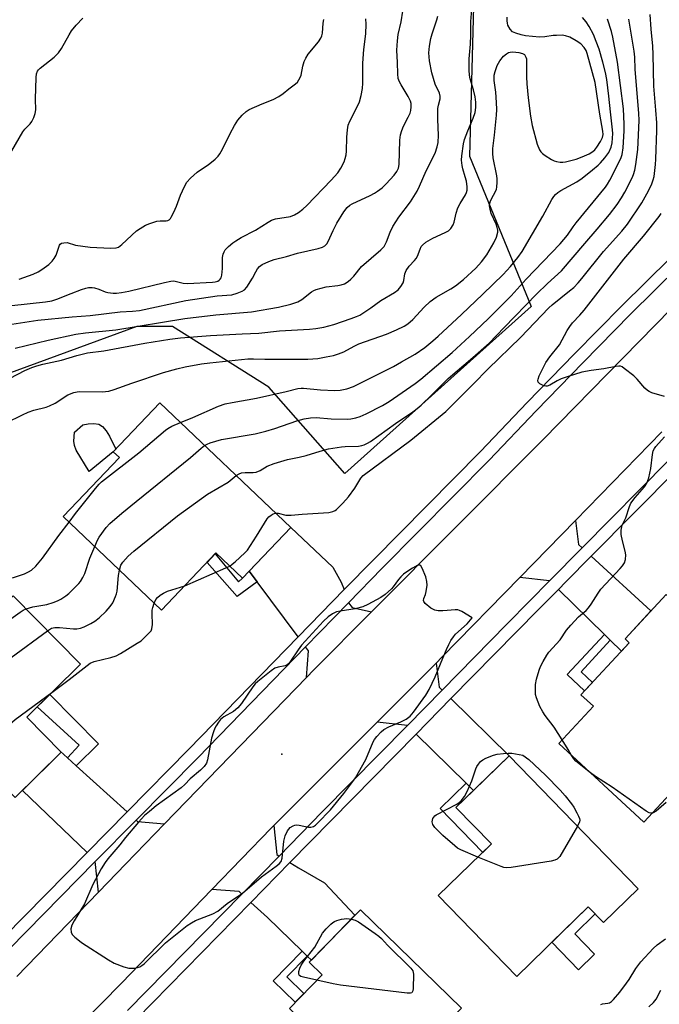
# Model space of a CAD drawing. Units: inches. Extents: x 1237770 to 1243770, y 565453 to 569453.
# Drawn here: x 1238568 to 1238768, y 565665 to 565973 of the extents above; entities that cross this region are included whole.
import ezdxf

# ---------------------------------------------------------------- set-up
doc = ezdxf.new("R2010")
doc.units = ezdxf.units.IN
doc.header["$MEASUREMENT"] = 0
for name, color, linetype in [('BLDG-Footprint', 5, 'Continuous'), ('CULTRL-Pad', 6, 'Continuous'), ('ELEV-Spot Elevation', 7, 'Continuous'), ('NTRL-Trees', 3, 'Continuous'), ('TRANS-Driveway', 251, 'Continuous'), ('TRANS-Non Street Sidewalk', 7, 'Continuous'), ('TRANS-Road', 130, 'Continuous'), ('TRANS-Street Sidewalk', 7, 'Continuous'), ('Undefined', 1, 'Continuous')]:
    doc.layers.add(name, color=color, linetype=linetype)

msp = doc.modelspace()

# ---------------------------------------------------------------- linework, layer by layer
at = {"layer": 'BLDG-Footprint'}
for points, elevation in [([(1238652.75, 565814.28), (1238637.64, 565798.4), (1238629.29, 565806.34), (1238612.25, 565788.42), (1238581.45, 565817.72), (1238599.03, 565836.21), (1238597.13, 565838.02), (1238611.69, 565853.33)], 493.2), ([(1238565.77, 565792.87), (1238586.88, 565771.52), (1238570.02, 565754.85), (1238580.79, 565743.95), (1238566.44, 565729.77), (1238538.67, 565757.87), (1238536.76, 565755.99), (1238533.24, 565759.55), (1238534.88, 565761.17), (1238528.86, 565767.26), (1238539.14, 565777.42), (1238541.88, 565774.64), (1238548.81, 565781.49), (1238551.5, 565778.77)], 495.32), ([(1238804.21, 565761.82), (1238788.66, 565745.03), (1238786.52, 565747.01), (1238763.34, 565722), (1238736.72, 565746.66), (1238747.52, 565758.31), (1238743.63, 565761.91), (1238758.75, 565778.23), (1238757.43, 565779.45), (1238770.26, 565793.29)], 499.36), ([(1238761.58, 565701.17), (1238750.68, 565690.57), (1238745.92, 565695.46), (1238723.54, 565673.71), (1238698.92, 565699.03), (1238715.56, 565715.2), (1238704.47, 565726.6), (1238721.12, 565742.78)], 498.36), ([(1238697.01, 565651.29), (1238670.49, 565624.06), (1238646.71, 565647.22), (1238657.64, 565658.45), (1238652.29, 565663.67), (1238662.55, 565674.22), (1238658.52, 565678.14), (1238674.52, 565694.57), (1238706.2, 565663.73), (1238695.51, 565652.75)], 498.45)]:
    msp.add_lwpolyline(points, close=True, dxfattribs=dict(at, elevation=elevation))
at = {"layer": 'CULTRL-Pad'}
msp.add_lwpolyline([(1238597.13, 565838.02), (1238589.58, 565831.87), (1238585.5, 565838.54), (1238584.96, 565839.96), (1238584.74, 565841.38), (1238584.98, 565844.15), (1238587.62, 565846.45), (1238589.21, 565846.82), (1238591.08, 565846.92), (1238592.56, 565846.7), (1238593.76, 565845.92), (1238594.88, 565844.61), (1238595.93, 565842.91), (1238597.92, 565838.85)], close=True, dxfattribs=at)
at = {"layer": 'ELEV-Spot Elevation'}
msp.add_point((1238649.92, 565743.29, 495.85), dxfattribs=at)
at = {"layer": 'NTRL-Trees'}
msp.add_lwpolyline([(1238564.09, 566641.93), (1238593.92, 566630.46), (1238645.68, 566563.83), (1238674.81, 566496.53), (1238689.02, 566463.7), (1238738.18, 566333.92), (1238757.84, 566302.46), (1238805.04, 566281.81), (1238887.72, 566203.48), (1238922.21, 566146.78), (1238947.63, 566077.44), (1238923.02, 566031.09), (1238858.68, 566018.67), (1238812.84, 566029.6), (1238759.45, 566023.08), (1238732.11, 566004.86), (1238709.97, 565977.51), (1238708.67, 565930.64), (1238727.98, 565883.56), (1238669.67, 565831.25), (1238645.85, 565858.25), (1238615.67, 565877.31), (1238604.55, 565877.31), (1238551.12, 565857.72)], dxfattribs=at)
at = {"layer": 'TRANS-Driveway'}
for points in [[(1238744.01, 565807.91), (1238733.81, 565797.59), (1238724.44, 565798.63), (1238741.86, 565816.49), (1238742.83, 565808.99)], [(1238669.5, 565794.86), (1238655.06, 565780.02), (1238642.17, 565797.3), (1238639.72, 565800.58), (1238652.75, 565814.28), (1238665.9, 565801.93), (1238668.53, 565797.18)], [(1238752.82, 565778.99), (1238750.96, 565780.83), (1238736.6, 565794.94), (1238738.87, 565797.24), (1238746.85, 565805.31), (1238765.52, 565788.18), (1238757.43, 565779.45), (1238758.75, 565778.23), (1238756.3, 565775.58)], [(1238678.04, 565787.85), (1238659.99, 565769.68), (1238657.69, 565767.3), (1238658.31, 565775.65), (1238657.38, 565776.9), (1238670.84, 565790.74), (1238671.96, 565789.21)], [(1238700.15, 565763.4), (1238689.24, 565752.3), (1238679.77, 565753.36), (1238698.24, 565771.83), (1238699.21, 565764.33)], [(1238709.97, 565731.94), (1238707.66, 565734.2), (1238691.98, 565749.61), (1238702.9, 565760.7), (1238721.12, 565742.78)], [(1238582.8, 565742.15), (1238585.53, 565739.67), (1238601.44, 565725.2), (1238588.95, 565712.55), (1238568.67, 565731.98), (1238580.79, 565743.95), (1238580.54, 565744.21)], [(1238613.22, 565721.44), (1238601.1, 565708.94), (1238592.5, 565700.06), (1238591.49, 565709.65), (1238604.28, 565722.62), (1238604.69, 565722.25)], [(1238649.06, 565711.4), (1238637.38, 565699.48), (1238636.52, 565700.27), (1238627.96, 565700.87), (1238646.54, 565720.11), (1238647.41, 565720.99), (1238648.31, 565711.86)], [(1238657.85, 565680.09), (1238656.28, 565681.61), (1238645.41, 565692.1), (1238640.21, 565696.87), (1238652.44, 565709.35), (1238655.11, 565707.73), (1238663.29, 565703.06), (1238672.83, 565692.83), (1238659.18, 565678.81)]]:
    msp.add_lwpolyline(points, close=True, dxfattribs=at)
at = {"layer": 'TRANS-Non Street Sidewalk'}
for points in [[(1238639.72, 565800.58), (1238642.17, 565797.3), (1238635.89, 565792.7), (1238626.49, 565803.39), (1238628.99, 565806.03), (1238636.39, 565797.3), (1238637.64, 565798.4)], [(1238752.82, 565778.99), (1238743.64, 565769.08), (1238747.21, 565765.77), (1238744.78, 565763.15), (1238739.29, 565768.24), (1238750.96, 565780.83)], [(1238585.53, 565739.67), (1238582.8, 565742.15), (1238586.44, 565746.15), (1238573.3, 565758.1), (1238577.21, 565761.96), (1238592.47, 565746.53)], [(1238709.97, 565731.94), (1238704.47, 565726.6), (1238715.56, 565715.2), (1238712.84, 565712.56), (1238699.51, 565726.28), (1238707.66, 565734.2)], [(1238747.91, 565680.65), (1238742.89, 565675.77), (1238734.52, 565684.38), (1238745.92, 565695.46), (1238748.04, 565693.28), (1238741.66, 565687.08)], [(1238657.85, 565680.09), (1238651.47, 565673.54), (1238656.82, 565668.33), (1238654.14, 565665.58), (1238647.23, 565672.31), (1238656.28, 565681.61)]]:
    msp.add_lwpolyline(points, close=True, dxfattribs=at)
at = {"layer": 'TRANS-Road'}
for points in [[(1238566.95, 565673.66), (1238592.5, 565700.06), (1238601.1, 565708.94), (1238613.22, 565721.44), (1238657.69, 565767.3), (1238659.99, 565769.68), (1238678.04, 565787.85), (1238731.74, 565841.9), (1238786.93, 565898.14)], [(1238768.96, 565844.25), (1238741.86, 565816.49), (1238724.44, 565798.63), (1238700.19, 565773.79), (1238698.24, 565771.83), (1238679.77, 565753.36), (1238647.41, 565720.99), (1238646.54, 565720.11), (1238627.96, 565700.87), (1238599.67, 565671.57), (1238561.75, 565633.04)]]:
    msp.add_lwpolyline(points, dxfattribs=at)
at = {"layer": 'TRANS-Street Sidewalk'}
for points in [[(1238556.3, 565679.46), (1238588.95, 565712.55), (1238601.44, 565725.2), (1238620.82, 565744.83), (1238655.06, 565780.02), (1238669.5, 565794.86), (1238678.6, 565804.21), (1238712.15, 565838.12), (1238726.77, 565853.48), (1238741.55, 565868.7), (1238756.46, 565883.78), (1238771.52, 565898.72)], [(1238774.31, 565896.09), (1238759.18, 565881.08), (1238744.29, 565866.02), (1238729.54, 565850.83), (1238714.9, 565835.45), (1238681.34, 565801.53), (1238670.84, 565790.74), (1238657.38, 565776.9), (1238623.56, 565742.15), (1238604.28, 565722.62), (1238591.49, 565709.65), (1238559.09, 565676.82)]]:
    msp.add_lwpolyline(points, dxfattribs=at)
for points in [[(1238601.63, 565663.01, 0), (1238637.38, 565699.48, 0), (1238649.06, 565711.4, 0), (1238662.61, 565725.22, 0), (1238689.24, 565752.3, 0), (1238700.15, 565763.4, 0), (1238720.42, 565784.01, 0), (1238727.63, 565791.34, 0), (1238733.81, 565797.59, 0), (1238744.01, 565807.91, 0), (1238771.07, 565835.27, 0)], [(1238773.83, 565832.59, 0), (1238746.85, 565805.31, 0), (1238738.87, 565797.24, 0), (1238736.6, 565794.94, 0), (1238730.37, 565788.64, 0), (1238702.9, 565760.7, 0), (1238691.98, 565749.61, 0), (1238665.36, 565722.53, 0), (1238652.44, 565709.35, 0), (1238640.21, 565696.87, 0), (1238604.39, 565660.34, 0)]]:
    msp.add_polyline3d(points, dxfattribs=at)
at = {"layer": 'Undefined'}
for points, elevation in [([(1238561.13, 565877.36), (1238573.52, 565879.25), (1238584.26, 565880.31), (1238589.84, 565880.72), (1238599.26, 565881.9), (1238603.11, 565882.07), (1238605.33, 565882.28), (1238619.89, 565885.4), (1238629.71, 565886.85), (1238634.27, 565887.2), (1238635.92, 565887.68), (1238637.51, 565888.32), (1238638.22, 565888.76), (1238639, 565889.61), (1238640.78, 565892.36), (1238641.76, 565894.42), (1238642.32, 565895.36), (1238642.97, 565896.1), (1238643.8, 565896.68), (1238645.88, 565897.65), (1238647.49, 565898.26), (1238651.39, 565899.23), (1238654.81, 565900.21), (1238661.31, 565901.65), (1238662.68, 565902.11), (1238663.39, 565902.54), (1238663.97, 565903.17), (1238664.42, 565903.88), (1238665.96, 565907.3), (1238667.17, 565909.68), (1238669.32, 565913.15), (1238670.35, 565914.52), (1238671.18, 565915.23), (1238671.93, 565915.69), (1238677.64, 565918.28), (1238678.94, 565918.98), (1238679.93, 565919.62), (1238681.31, 565920.75), (1238682.58, 565921.96), (1238685.14, 565924.67), (1238685.99, 565925.81), (1238686.45, 565926.87), (1238686.66, 565928.03), (1238686.9, 565935.67), (1238687.09, 565937.27), (1238687.5, 565938.66), (1238688.02, 565940.02), (1238689.51, 565942.83), (1238690.08, 565944.12), (1238690.31, 565944.92), (1238690.44, 565946.02), (1238690.4, 565947.11), (1238690.2, 565947.88), (1238689.45, 565949.35), (1238687.26, 565952.92), (1238686.74, 565953.9), (1238686.39, 565954.97), (1238686.23, 565956.37), (1238686.2, 565959.98), (1238685.99, 565963.87), (1238686.15, 565966.79), (1238686.37, 565968.76), (1238687.3, 565972.66), (1238687.79, 565976.03)], 482), ([(1238564.78, 565861.08), (1238569.42, 565863.46), (1238571.6, 565864.41), (1238573.18, 565864.97), (1238575.11, 565865.46), (1238580.92, 565866.67), (1238585.73, 565868.16), (1238589.05, 565868.97), (1238594.17, 565869.66), (1238607.05, 565872.01), (1238614.86, 565873.27), (1238618.21, 565873.73), (1238627.57, 565874.44), (1238637.47, 565874.97), (1238642.67, 565875.16), (1238649.15, 565875.9), (1238658.55, 565876.42), (1238660.55, 565876.62), (1238663.11, 565877.09), (1238666.21, 565877.86), (1238671.68, 565879.73), (1238673.29, 565880.36), (1238674.33, 565880.86), (1238677.83, 565883.13), (1238680.93, 565885.46), (1238685.21, 565887.89), (1238686.37, 565888.71), (1238687.22, 565889.75), (1238687.88, 565890.94), (1238688.12, 565891.69), (1238688.5, 565893.79), (1238688.88, 565894.82), (1238689.85, 565896.21), (1238691.5, 565897.9), (1238692.05, 565898.57), (1238692.41, 565899.3), (1238693.21, 565901.53), (1238693.62, 565902.3), (1238693.96, 565902.76), (1238695.05, 565903.63), (1238697.26, 565904.94), (1238701.09, 565906.67), (1238702.12, 565907.24), (1238702.91, 565907.98), (1238703.63, 565909.1), (1238703.89, 565909.92), (1238704.53, 565912.79), (1238705.09, 565914.45), (1238705.77, 565915.75), (1238707.47, 565918.5), (1238707.82, 565919.24), (1238708, 565919.94), (1238708.02, 565921.03), (1238707.74, 565922.77), (1238707.4, 565924.14), (1238706.59, 565926.68), (1238706.37, 565927.73), (1238706.25, 565929.35), (1238706.33, 565930.76), (1238706.79, 565934.44), (1238707.09, 565935.82), (1238708.17, 565938.57), (1238709.89, 565942.48), (1238710.46, 565944.34), (1238710.7, 565945.87), (1238710.7, 565947.53), (1238710.51, 565949.19), (1238710.01, 565951.35), (1238708.88, 565954.89), (1238708.69, 565956.03), (1238708.62, 565957.51), (1238708.61, 565961.06), (1238709, 565965.68), (1238709.16, 565968.49), (1238709.15, 565972.82), (1238709.57, 565977.77)], 486), ([(1238558.39, 565844.61), (1238568.71, 565849.63), (1238570.51, 565850.44), (1238572.29, 565851.11), (1238576.06, 565852), (1238577.13, 565852.38), (1238578.92, 565853.3), (1238582.92, 565855.85), (1238584.74, 565856.58), (1238585.82, 565856.84), (1238586.69, 565856.91), (1238593.7, 565856.8), (1238594.71, 565856.87), (1238595.77, 565857.06), (1238597.39, 565857.54), (1238602.95, 565859.53), (1238612.9, 565862.88), (1238617.07, 565864.04), (1238619.65, 565864.61), (1238624.76, 565865.55), (1238627.35, 565865.93), (1238639.27, 565867.1), (1238641, 565867.16), (1238644.64, 565867.07), (1238658.02, 565867.03), (1238661.2, 565867.29), (1238663.85, 565867.74), (1238666.08, 565868.21), (1238667.71, 565868.66), (1238669.3, 565869.3), (1238672.58, 565871.12), (1238674.08, 565871.85), (1238682.71, 565874.82), (1238685.89, 565876.21), (1238688.23, 565877.34), (1238689.4, 565878.14), (1238690.93, 565879.41), (1238694.51, 565883.37), (1238696.41, 565885.13), (1238698.25, 565886.43), (1238702.81, 565889.05), (1238704.29, 565890.03), (1238706.8, 565892.03), (1238710.65, 565895.58), (1238712.47, 565897.55), (1238714.11, 565899.74), (1238716.29, 565903.48), (1238717.14, 565905.29), (1238717.54, 565906.84), (1238717.55, 565907.4), (1238717.42, 565908.24), (1238717.06, 565909.3), (1238715.51, 565912.63), (1238715.15, 565913.98), (1238715, 565915.08), (1238715.06, 565915.88), (1238715.31, 565916.64), (1238717.12, 565920.17), (1238717.3, 565920.99), (1238717.41, 565922.42), (1238717.39, 565923.56), (1238717.28, 565924.42), (1238716.15, 565930.07), (1238715.98, 565931.45), (1238716.03, 565933.06), (1238716.58, 565937.17), (1238717.13, 565943.42), (1238717.22, 565945.21), (1238717.17, 565947.39), (1238716.94, 565950.68), (1238716.79, 565952.17), (1238716.43, 565954.28), (1238716.4, 565955.27), (1238716.48, 565956.04), (1238716.72, 565957.16), (1238717.36, 565959.05), (1238718.16, 565960.53), (1238719.39, 565961.89), (1238720.33, 565962.7), (1238720.97, 565963.09), (1238721.47, 565963.23), (1238722.33, 565963.26), (1238724.12, 565963.06), (1238725.26, 565962.8), (1238725.9, 565962.41), (1238726.39, 565961.63), (1238726.52, 565961.14), (1238726.6, 565960.3), (1238726.55, 565955.48), (1238726.66, 565953.24), (1238727.05, 565948.87), (1238727.8, 565943.16), (1238728.37, 565940.22), (1238729.87, 565934.42), (1238730.61, 565932.62), (1238731.01, 565932.02), (1238731.55, 565931.48), (1238732.46, 565930.81), (1238734.42, 565929.59), (1238735.18, 565929.2), (1238735.98, 565928.93), (1238737.11, 565928.74), (1238737.97, 565928.71), (1238738.8, 565928.82), (1238740.44, 565929.21), (1238742.07, 565929.69), (1238743.98, 565930.43), (1238746.14, 565931.36), (1238747.33, 565932.06), (1238747.94, 565932.58), (1238748.64, 565933.44), (1238749.7, 565935.18), (1238750.33, 565936.46), (1238750.54, 565937.42), (1238750.49, 565938.42), (1238749.51, 565943.74), (1238748.04, 565953.71), (1238745.61, 565962.79), (1238745.22, 565963.76), (1238744.66, 565964.63), (1238743.54, 565965.76), (1238742.12, 565966.75), (1238740.12, 565967.92), (1238738.82, 565968.35), (1238737.71, 565968.47), (1238736.01, 565968.46), (1238734.91, 565968.37), (1238732.26, 565967.95), (1238730.68, 565967.93), (1238726.29, 565968.28), (1238724.88, 565968.61), (1238723.21, 565969.11), (1238722.21, 565969.61), (1238721.44, 565970.44), (1238720.72, 565971.7), (1238720.56, 565972.24), (1238720.46, 565973.05), (1238720.47, 565974.16)], 488), ([(1238565.3, 565883.84), (1238575.91, 565884.97), (1238577.84, 565885.3), (1238579.48, 565885.8), (1238583.89, 565887.62), (1238587.16, 565888.81), (1238588.57, 565889.28), (1238589.41, 565889.47), (1238590.47, 565889.5), (1238591.29, 565889.34), (1238592.64, 565888.92), (1238594.63, 565888.17), (1238595.41, 565887.96), (1238597.05, 565887.73), (1238598.17, 565887.71), (1238599.65, 565887.89), (1238601.99, 565888.32), (1238613.2, 565891.08), (1238615.16, 565891.46), (1238616, 565891.52), (1238616.55, 565891.47), (1238619, 565890.81), (1238620.41, 565890.7), (1238628.21, 565891.13), (1238629.06, 565891.25), (1238629.84, 565891.5), (1238630.29, 565891.76), (1238630.65, 565892.09), (1238630.9, 565892.55), (1238631.11, 565893.35), (1238631.35, 565895.38), (1238631.33, 565898.84), (1238631.52, 565899.89), (1238631.81, 565900.61), (1238632.19, 565901.28), (1238633.18, 565902.34), (1238634.53, 565903.48), (1238635.49, 565904.13), (1238637.23, 565905.12), (1238641.71, 565907.44), (1238645.68, 565909.98), (1238646.7, 565910.55), (1238647.99, 565910.98), (1238652.63, 565911.75), (1238653.92, 565912.23), (1238655.12, 565912.93), (1238656.45, 565913.98), (1238657.73, 565915.14), (1238665.38, 565923.06), (1238667.44, 565925.43), (1238668.39, 565926.82), (1238669.44, 565928.8), (1238669.8, 565929.89), (1238670.05, 565931.02), (1238670.15, 565932.16), (1238670.24, 565936.54), (1238670.45, 565938.87), (1238670.69, 565940.3), (1238671.19, 565941.59), (1238673.41, 565945.83), (1238674.21, 565947.68), (1238674.82, 565949.57), (1238675.17, 565951.81), (1238675.29, 565953.48), (1238675.25, 565957.42), (1238675.32, 565959.75), (1238675.65, 565964.04), (1238676.26, 565968.9), (1238676.37, 565971.96), (1238676.28, 565973.67)], 480), ([(1238565.36, 565932.3), (1238568.75, 565938.21), (1238569.47, 565939.12), (1238571.1, 565940.77), (1238571.6, 565941.45), (1238572.19, 565942.7), (1238572.65, 565944.01), (1238572.82, 565945.09), (1238572.76, 565948.45), (1238573, 565955.28), (1238573.12, 565956.44), (1238573.37, 565957.2), (1238573.67, 565957.63), (1238574.27, 565958.22), (1238578.57, 565961.59), (1238579.39, 565962.33), (1238579.95, 565962.96), (1238580.91, 565964.36), (1238583.26, 565968.67), (1238584.04, 565969.87), (1238585.52, 565971.62), (1238587.57, 565973.8)], 476), ([(1238566.43, 565870.51), (1238576.68, 565872.95), (1238585.38, 565874.85), (1238588.47, 565875.31), (1238597.9, 565876.18), (1238619.58, 565879.77), (1238629.26, 565880.93), (1238640.45, 565881.83), (1238648.83, 565883.32), (1238652.76, 565884.21), (1238654.98, 565885.01), (1238656.2, 565885.75), (1238659.24, 565888.16), (1238659.91, 565888.57), (1238660.71, 565888.9), (1238663.8, 565889.73), (1238667.49, 565890.06), (1238668.54, 565890.29), (1238669.55, 565890.67), (1238670.72, 565891.39), (1238671.55, 565892.06), (1238672.44, 565892.99), (1238674.9, 565896.05), (1238680.97, 565901.23), (1238681.98, 565902.28), (1238682.76, 565903.78), (1238683.81, 565906.86), (1238684.74, 565908.58), (1238686.58, 565911.53), (1238690.21, 565916.36), (1238692.35, 565919.65), (1238693.09, 565921.22), (1238695.14, 565926.06), (1238697.91, 565931.56), (1238698.6, 565933.5), (1238698.89, 565934.93), (1238699.03, 565937.19), (1238698.79, 565942.1), (1238698.82, 565945.5), (1238698.96, 565946.59), (1238699.52, 565948.57), (1238699.57, 565949.41), (1238699.31, 565950.38), (1238698, 565953.19), (1238696.95, 565956.73), (1238696.2, 565960.43), (1238695.99, 565963.01), (1238696.14, 565965.04), (1238696.62, 565967.5), (1238697.02, 565968.89), (1238698.52, 565973.36), (1238698.79, 565974.44)], 484), ([(1238567.65, 565892.07), (1238572.05, 565893.65), (1238573.57, 565894.38), (1238574.78, 565895.14), (1238576.9, 565896.71), (1238577.95, 565897.69), (1238578.63, 565898.59), (1238579.19, 565899.64), (1238580.24, 565902.7), (1238580.51, 565903.07), (1238580.91, 565903.32), (1238581.64, 565903.51), (1238582.7, 565903.55), (1238585.32, 565902.72), (1238589.85, 565902.12), (1238596.3, 565901.8), (1238598, 565901.88), (1238598.73, 565902.15), (1238599.81, 565902.91), (1238604.36, 565907.18), (1238605.54, 565907.97), (1238607.27, 565908.96), (1238608.58, 565909.53), (1238610.76, 565910.21), (1238611.85, 565910.38), (1238613.69, 565910.4), (1238614.19, 565910.5), (1238614.64, 565910.72), (1238615.01, 565911.07), (1238615.31, 565911.52), (1238616.09, 565913.05), (1238616.91, 565914.92), (1238618.19, 565918.41), (1238619.42, 565921.14), (1238620.14, 565922.44), (1238621.29, 565923.69), (1238623.43, 565925.62), (1238624.12, 565926.13), (1238626.83, 565927.86), (1238629.03, 565929.67), (1238630.03, 565930.66), (1238630.51, 565931.35), (1238631.34, 565932.83), (1238633.72, 565937.71), (1238635.12, 565940.21), (1238636.19, 565941.9), (1238637.48, 565943.41), (1238638.7, 565944.58), (1238639.68, 565945.2), (1238643.76, 565947.01), (1238647.25, 565948.34), (1238648.95, 565949.29), (1238650.33, 565950.22), (1238652.1, 565951.72), (1238654.17, 565953.26), (1238654.79, 565953.83), (1238655.28, 565954.49), (1238655.68, 565955.22), (1238655.98, 565955.99), (1238656.49, 565958.85), (1238656.95, 565960.27), (1238657.41, 565961.36), (1238658.19, 565962.54), (1238661.43, 565966.47), (1238662.14, 565967.58), (1238662.47, 565968.34), (1238662.64, 565969.15), (1238662.88, 565972.28), (1238663.08, 565973.38)], 478), ([(1238618.16, 565847.18), (1238622.08, 565848.73), (1238630.13, 565852.28), (1238632.21, 565853.02), (1238634.37, 565853.49), (1238641.94, 565854.83), (1238651.23, 565856.89), (1238654.95, 565857.81), (1238655.94, 565857.94), (1238656.76, 565857.93), (1238662.05, 565857.39), (1238666.51, 565857.19), (1238668.18, 565857.31), (1238670.32, 565857.74), (1238672.36, 565858.48), (1238673.67, 565859.08), (1238684.85, 565864.75), (1238687.43, 565866.15), (1238691.67, 565868.64), (1238694.7, 565870.73), (1238697.2, 565872.76), (1238698.9, 565874.28), (1238706.2, 565880.98), (1238712.92, 565887.36), (1238719.26, 565893.56), (1238721.6, 565896.04), (1238723.88, 565898.88), (1238725.19, 565900.77), (1238731.71, 565911.87), (1238734.5, 565917), (1238735.12, 565917.98), (1238735.69, 565918.64), (1238736.34, 565919.23), (1238737.28, 565919.87), (1238742.3, 565922.63), (1238743.96, 565923.69), (1238747.26, 565926.31), (1238748.96, 565927.75), (1238749.76, 565928.54), (1238751.1, 565930.1), (1238752.32, 565931.74), (1238753.12, 565933.47), (1238753.42, 565934.84), (1238753.6, 565937.73), (1238753.54, 565938.89), (1238752.86, 565944.48), (1238752.38, 565949.43), (1238751.71, 565954.66), (1238751.34, 565956.84), (1238750.5, 565960.02), (1238749.28, 565964.1), (1238748.42, 565966.58), (1238747.53, 565968.74), (1238746.15, 565971.24), (1238745.23, 565972.69), (1238744.13, 565974)], 490), ([(1238625.75, 565839.96), (1238626.55, 565840.42), (1238627.47, 565840.81), (1238631.03, 565841.85), (1238641.57, 565843.67), (1238644.94, 565844.5), (1238647.73, 565845.34), (1238654.66, 565847.74), (1238656.91, 565848.36), (1238658.95, 565848.65), (1238660.72, 565848.78), (1238665.34, 565848.38), (1238670.4, 565848.25), (1238671.52, 565848.35), (1238673.15, 565848.65), (1238674.5, 565849.08), (1238676.32, 565849.88), (1238681.43, 565852.51), (1238683.59, 565853.82), (1238691.67, 565859.43), (1238693.45, 565860.81), (1238703.26, 565869.17), (1238708.75, 565874.13), (1238714.55, 565879.63), (1238721.8, 565886.92), (1238726.48, 565892.09), (1238737.13, 565903.14), (1238739.42, 565905.83), (1238741.23, 565908.52), (1238742.11, 565909.7), (1238751.28, 565920.93), (1238751.95, 565921.88), (1238752.67, 565923.15), (1238756.1, 565929.85), (1238756.58, 565931.12), (1238756.87, 565933.23), (1238757.16, 565938.56), (1238757.15, 565940.65), (1238756.95, 565945.44), (1238755.09, 565960.06), (1238753.61, 565967.9), (1238753.2, 565969.64), (1238751.9, 565973.49)], 492), ([(1238635.64, 565830.55), (1238636.54, 565831.16), (1238637.31, 565831.46), (1238638.4, 565831.55), (1238640.93, 565831.5), (1238641.86, 565831.62), (1238643.09, 565832.14), (1238645.38, 565833.54), (1238647.53, 565834.34), (1238651.69, 565835.6), (1238655.37, 565836.32), (1238657.5, 565836.83), (1238661.98, 565838.22), (1238664.58, 565838.9), (1238668.64, 565839.57), (1238669.81, 565839.67), (1238673.94, 565839.8), (1238674.99, 565839.97), (1238675.73, 565840.19), (1238676.75, 565840.68), (1238677.73, 565841.27), (1238685.48, 565846.86), (1238690.97, 565850.52), (1238692.34, 565851.53), (1238693.52, 565852.58), (1238697.05, 565855.99), (1238702.02, 565860.99), (1238709.76, 565867.58), (1238714.82, 565872.09), (1238719.61, 565876.96), (1238729.65, 565887.42), (1238733.16, 565890.75), (1238737.54, 565894.67), (1238744.83, 565903.31), (1238748.74, 565907.71), (1238752.58, 565912.39), (1238754.97, 565915.48), (1238756.36, 565917.59), (1238757.36, 565919.33), (1238759.62, 565923.84), (1238760.08, 565924.92), (1238760.51, 565926.27), (1238760.86, 565927.97), (1238761.43, 565932.72), (1238761.9, 565941.77), (1238761.8, 565944.06), (1238760.97, 565952.76), (1238760.64, 565957.83), (1238760.51, 565961.64), (1238760.29, 565963.49), (1238759.16, 565970.42), (1238758.58, 565973.5)], 494), ([(1238647.96, 565818.83), (1238648.79, 565818.79), (1238651.14, 565818.2), (1238652.8, 565818.18), (1238656.26, 565818.48), (1238664.62, 565819), (1238665.94, 565819.31), (1238666.58, 565819.63), (1238667.03, 565819.96), (1238669.08, 565821.98), (1238670.82, 565823.89), (1238672.77, 565826.64), (1238674.67, 565829.75), (1238675.42, 565830.6), (1238690.35, 565841.7), (1238701.29, 565850.63), (1238709.87, 565859.16), (1238714.52, 565864), (1238724.69, 565873.86), (1238733.57, 565883.15), (1238734.59, 565884.04), (1238740.08, 565888.39), (1238741.35, 565889.53), (1238742.71, 565890.93), (1238743.86, 565892.26), (1238750.7, 565900.75), (1238756.45, 565907.09), (1238758.22, 565909.34), (1238762.66, 565916), (1238764.74, 565919.78), (1238765.77, 565921.94), (1238766.28, 565923.24), (1238766.51, 565924.23), (1238766.96, 565927.97), (1238767.09, 565929.73), (1238767.37, 565938.66), (1238767.35, 565941.02), (1238767.12, 565945.04), (1238766.42, 565952.56), (1238766.23, 565962.47), (1238766.12, 565965.05), (1238765.57, 565970.39), (1238765.27, 565975.03)], 496), ([(1238769.8, 565855.33), (1238765.78, 565856.53), (1238764.97, 565856.87), (1238764.5, 565857.17), (1238763.67, 565857.95), (1238761.2, 565860.77), (1238760.19, 565861.81), (1238757.2, 565864.16), (1238756.48, 565864.6), (1238755.98, 565864.8), (1238755.44, 565864.85), (1238754.58, 565864.78), (1238750.81, 565863.97), (1238746.79, 565863.49), (1238743.92, 565862.94), (1238739.63, 565861.63), (1238737.47, 565860.84), (1238736.2, 565860.25), (1238733.87, 565858.9), (1238733.06, 565858.6), (1238732.57, 565858.59), (1238732.03, 565858.72), (1238730.76, 565859.33), (1238730.25, 565859.87), (1238730.15, 565860.31), (1238730.19, 565860.8), (1238730.54, 565861.82), (1238732.62, 565865.95), (1238733.89, 565867.8), (1238736.86, 565871.54), (1238739.34, 565876.04), (1238740.12, 565877.26), (1238741.02, 565878.37), (1238743.3, 565880.79), (1238744.63, 565882.34), (1238757, 565898.4), (1238763.22, 565905.6), (1238768.12, 565911.72), (1238768.75, 565912.69)], 498), ([(1238583.28, 565815.98), (1238585.3, 565818.69), (1238591.53, 565826.51), (1238592.66, 565827.86), (1238593.43, 565828.62), (1238605.08, 565837.72), (1238613.51, 565844.82), (1238614.22, 565845.31), (1238615.5, 565846), (1238618.16, 565847.18)], 490), ([(1238591.35, 565808.31), (1238592.18, 565810.35), (1238592.7, 565811.29), (1238594.88, 565814.28), (1238596.04, 565815.54), (1238599.76, 565818.8), (1238604.34, 565822.41), (1238621.27, 565836.28), (1238624.66, 565839.15), (1238625.75, 565839.96)], 492), ([(1238737.77, 565747.79), (1238735.22, 565751.77), (1238732.42, 565755.4), (1238731.66, 565756.55), (1238730.77, 565758.28), (1238729.7, 565761), (1238729.43, 565761.99), (1238729.33, 565762.78), (1238729.39, 565765.1), (1238729.74, 565766.83), (1238730.55, 565769.67), (1238730.98, 565770.75), (1238731.78, 565772.31), (1238732.92, 565774.35), (1238733.56, 565775.29), (1238737.13, 565779.1), (1238739.1, 565782.13), (1238740.44, 565783.73), (1238742.86, 565786.36), (1238745.21, 565788.35), (1238745.97, 565789.15), (1238746.82, 565790.29), (1238748.96, 565793.77), (1238749.8, 565794.95), (1238755.93, 565801.42), (1238756.67, 565802.31), (1238757.22, 565803.21), (1238757.56, 565804.24), (1238757.65, 565805.71), (1238757.49, 565806.9), (1238756.66, 565810.08), (1238756.26, 565812.11), (1238756.26, 565813.5), (1238756.58, 565815.09), (1238757.64, 565817.32), (1238758.79, 565820.86), (1238759.26, 565821.88), (1238760.63, 565823.69), (1238763.49, 565827.03), (1238764.28, 565828.24), (1238764.83, 565829.89), (1238765.53, 565832.74), (1238766.01, 565837.18), (1238766.28, 565838.31), (1238766.64, 565839.05), (1238767.06, 565839.67), (1238769.79, 565842.73)], 498), ([(1238599.05, 565800.98), (1238599.53, 565802.53), (1238600.09, 565803.47), (1238601.75, 565805.37), (1238603.54, 565806.92), (1238617.21, 565817.93), (1238619.11, 565819.36), (1238626.59, 565824.73), (1238633.09, 565828.48), (1238635.64, 565830.55)], 494), ([(1238633.6, 565802.24), (1238634.4, 565802.78), (1238635.29, 565803.55), (1238638.32, 565806.38), (1238639.13, 565807.24), (1238640.14, 565808.65), (1238642.03, 565811.58), (1238645.32, 565817.01), (1238645.88, 565817.65), (1238646.55, 565818.17), (1238647.26, 565818.59), (1238647.96, 565818.83)], 496), ([(1238565.52, 565798.58), (1238569.35, 565799.75), (1238570.62, 565800.37), (1238571.56, 565800.98), (1238572.84, 565802.23), (1238574.99, 565804.71), (1238580.08, 565811.8), (1238583.28, 565815.98)], 490), ([(1238569.79, 565788.81), (1238571.91, 565789.41), (1238576.3, 565790.24), (1238578.27, 565790.86), (1238579.65, 565791.39), (1238580.65, 565791.91), (1238582.28, 565792.95), (1238583.17, 565793.68), (1238586.31, 565796.74), (1238586.84, 565797.42), (1238587.61, 565798.63), (1238588.21, 565799.95), (1238589.8, 565804.74), (1238591.35, 565808.31)], 492), ([(1238576.54, 565781.98), (1238577.8, 565782.76), (1238578.79, 565783.01), (1238580.24, 565782.97), (1238584.63, 565782.59), (1238585.76, 565782.59), (1238586.87, 565782.77), (1238587.98, 565783.17), (1238590.12, 565784.19), (1238591.35, 565784.98), (1238592.74, 565786.04), (1238594.88, 565788.08), (1238596.2, 565789.55), (1238596.97, 565790.76), (1238597.85, 565792.65), (1238598.13, 565793.49), (1238598.3, 565794.33), (1238598.74, 565799.24), (1238599.05, 565800.98)], 494), ([(1238619.52, 565796.06), (1238632.37, 565801.63), (1238633.6, 565802.24)], 496), ([(1238609.94, 565790.62), (1238610.44, 565791.71), (1238610.94, 565792.39), (1238611.82, 565793.12), (1238612.81, 565793.75), (1238614.14, 565794.35), (1238619.52, 565796.06)], 496), ([(1238577.86, 565762.6), (1238583.36, 565766.67), (1238589.9, 565771.8), (1238591.12, 565772.31), (1238596.39, 565773.55), (1238598.07, 565774.12), (1238599.34, 565774.83), (1238604.59, 565778.06), (1238605.81, 565778.86), (1238606.51, 565779.41), (1238608.61, 565781.49), (1238608.95, 565781.94), (1238609.24, 565782.58), (1238609.38, 565783.94), (1238609.27, 565787.24), (1238609.3, 565788.42), (1238609.47, 565789.28), (1238609.94, 565790.62)], 496), ([(1238534.14, 565758.64), (1238534.35, 565759.44), (1238534.71, 565760.4), (1238535.1, 565761.1), (1238535.6, 565761.75), (1238536.83, 565762.96), (1238542.64, 565768.04), (1238556.1, 565779.32), (1238567.94, 565787.8), (1238568.94, 565788.43), (1238569.79, 565788.81)], 492), ([(1238543.15, 565753.33), (1238543.68, 565755), (1238544.23, 565756.01), (1238545.31, 565757.41), (1238546.78, 565758.76), (1238549, 565760.62), (1238565.11, 565773.57), (1238576.54, 565781.98)], 494), ([(1238554.67, 565741.68), (1238555.18, 565743.34), (1238555.62, 565744.38), (1238556.16, 565745.21), (1238556.97, 565746.05), (1238566.35, 565754.12), (1238577.86, 565762.6)], 496), ([(1238740.6, 565743.06), (1238739.65, 565744.79), (1238737.77, 565747.79)], 498), ([(1238711.33, 565711.09), (1238705.95, 565713.34), (1238704.98, 565713.9), (1238704.08, 565714.6), (1238700.38, 565717.8), (1238697.86, 565720.33), (1238697.25, 565721.3), (1238697.06, 565722.11), (1238697.08, 565722.64), (1238697.24, 565723.14), (1238697.52, 565723.6), (1238697.88, 565724.01), (1238698.31, 565724.34), (1238704.72, 565727.67), (1238705.46, 565728.12), (1238706.12, 565728.66), (1238707.15, 565730.07), (1238707.97, 565731.63), (1238709.44, 565735.01), (1238710.64, 565738.67), (1238711.01, 565739.45), (1238711.48, 565740.17), (1238712.2, 565741.05), (1238712.84, 565741.58), (1238713.83, 565742.09), (1238716.23, 565743), (1238717.34, 565743.28), (1238719.36, 565743.55), (1238720.81, 565743.66), (1238721.95, 565743.6), (1238725.37, 565743.03), (1238727.26, 565741.65), (1238732.52, 565736.72), (1238737.09, 565732.02), (1238738.68, 565730.25), (1238740.71, 565727.73), (1238741.36, 565726.75), (1238742.35, 565724.94), (1238742.88, 565723.9), (1238743.17, 565723.12), (1238743.24, 565722.6), (1238743.15, 565722.08), (1238742.52, 565720.78)], 498), ([(1238746.64, 565737.47), (1238742.05, 565741.07), (1238741.34, 565741.84), (1238740.6, 565743.06)], 498), ([(1238766, 565724.87), (1238765.47, 565724.81), (1238765.02, 565724.89), (1238764.01, 565725.41), (1238753.4, 565732.93), (1238748.17, 565736.35), (1238746.64, 565737.47)], 498), ([(1238770.31, 565728.12), (1238767.14, 565725.48), (1238766.43, 565725.03), (1238766, 565724.87)], 498), ([(1238742.52, 565720.78), (1238736.96, 565711.22), (1238736.21, 565710.4), (1238735.47, 565710.07), (1238734.33, 565709.82), (1238721.74, 565707.79), (1238720.29, 565707.67), (1238719.44, 565707.8), (1238718.61, 565708.08), (1238711.33, 565711.09)], 498), ([(1238660.88, 565672.5), (1238656.66, 565673.47), (1238655.88, 565673.72), (1238655.47, 565673.97), (1238655.32, 565674.13), (1238655.21, 565674.53), (1238655.27, 565675.26), (1238655.57, 565676.29), (1238656.02, 565677.23), (1238656.82, 565678.44), (1238660.22, 565682.91), (1238662.71, 565687.25), (1238663.82, 565688.57), (1238665.23, 565690.03), (1238665.88, 565690.58), (1238666.37, 565690.87), (1238667.17, 565691.19), (1238668.58, 565691.59), (1238670.29, 565691.87), (1238671.7, 565691.68)], 498), ([(1238671.7, 565691.68), (1238672.85, 565691.32), (1238673.89, 565690.78), (1238679.17, 565687.19), (1238680.32, 565686.34), (1238681.17, 565685.53), (1238683.02, 565683.45), (1238690.31, 565676.3), (1238690.92, 565675.41), (1238691.1, 565674.91), (1238691.18, 565674.36), (1238691.05, 565669.96), (1238690.94, 565669.16), (1238690.78, 565668.73), (1238690.65, 565668.58), (1238690.26, 565668.42), (1238689.19, 565668.42), (1238668.33, 565670.99), (1238665.96, 565671.33), (1238660.88, 565672.5)], 498), ([(1238749.87, 565664.87), (1238750.37, 565665.08), (1238752.09, 565665.31), (1238752.55, 565665.44), (1238753.23, 565665.87), (1238753.83, 565666.45), (1238755.85, 565668.78), (1238757.92, 565671.54), (1238758.74, 565672.73), (1238760.83, 565676.14), (1238762.41, 565678.28), (1238766.26, 565682.45), (1238767.54, 565683.54), (1238770.08, 565685.46)], 498), ([(1238764.86, 565664.22), (1238766.37, 565665.48), (1238767.15, 565666.54), (1238768.68, 565669.44)], 500)]:
    msp.add_lwpolyline(points, dxfattribs=dict(at, elevation=elevation))
at = {"layer": 'Undefined', "elevation": 496}
msp.add_lwpolyline([(1238693, 565802.55), (1238692.34, 565802.38), (1238690.87, 565801.59), (1238689.41, 565800.66), (1238688.07, 565799.64), (1238687.23, 565798.86), (1238686.45, 565797.98), (1238684.78, 565795.69), (1238684.23, 565795.05), (1238682.34, 565793.35), (1238680.94, 565792.38), (1238676.87, 565790.22), (1238675.32, 565789.51), (1238672.9, 565788.84), (1238668.22, 565788.12), (1238667.08, 565787.87), (1238665.82, 565787.3), (1238664.44, 565786.36), (1238663, 565784.98), (1238656.1, 565777.4), (1238655.03, 565776.01), (1238652.63, 565772.42), (1238651.96, 565771.58), (1238651.58, 565771.27), (1238650.93, 565770.97), (1238648.76, 565770.59), (1238647.74, 565770.2), (1238646.56, 565769.38), (1238642.44, 565766.1), (1238641.57, 565765.33), (1238640.82, 565764.45), (1238637.25, 565759.13), (1238636.18, 565757.82), (1238634.75, 565756.63), (1238631.71, 565754.97), (1238630.74, 565754.21), (1238630.05, 565753.34), (1238629.31, 565752.16), (1238628.92, 565751.43), (1238628.48, 565750.33), (1238627.94, 565748.32), (1238626.66, 565741.56), (1238626.28, 565740.5), (1238625.59, 565739.47), (1238624.44, 565738.31), (1238621.2, 565735.56), (1238619.49, 565733.78), (1238618.42, 565732.81), (1238610.52, 565727.1), (1238608.43, 565725.4), (1238606.94, 565724.06), (1238605, 565721.97), (1238600.99, 565717.18), (1238599.16, 565714.86), (1238595.44, 565710.53), (1238594.56, 565709.41), (1238593.38, 565707.39), (1238590.71, 565702.49), (1238588.08, 565696.47), (1238584.89, 565691.13), (1238584.17, 565689.79), (1238583.87, 565688.6), (1238583.94, 565687.51), (1238584.29, 565686.79), (1238585.07, 565685.95), (1238585.98, 565685.21), (1238587.21, 565684.37), (1238595.65, 565678.88), (1238597.42, 565677.85), (1238600.39, 565676.7), (1238602.04, 565676.25), (1238602.92, 565676.23), (1238603.81, 565676.31), (1238604.68, 565676.47), (1238605.46, 565676.73), (1238606.12, 565677.13), (1238606.75, 565677.66), (1238613.48, 565684.17), (1238620.24, 565689.62), (1238621.64, 565690.52), (1238622.87, 565691.18), (1238628.31, 565693.33), (1238629.85, 565694.11), (1238632.76, 565696.49), (1238637.64, 565699.77), (1238643.52, 565704.85), (1238648.16, 565708.18), (1238649.08, 565708.92), (1238649.7, 565709.7), (1238650.02, 565710.73), (1238650.6, 565716.05), (1238650.93, 565717.78), (1238651.67, 565719.26), (1238652.52, 565720.32), (1238653.45, 565720.89), (1238653.96, 565721.06), (1238654.51, 565721.13), (1238655.36, 565721.03), (1238658.24, 565720.42), (1238659.06, 565720.41), (1238659.8, 565720.62), (1238660.48, 565721.08), (1238661.12, 565721.67), (1238665.19, 565725.88), (1238669.35, 565731.01), (1238672.16, 565734.7), (1238672.97, 565735.89), (1238676.23, 565741.65), (1238678.5, 565747.19), (1238678.95, 565747.94), (1238679.67, 565748.83), (1238681.04, 565750.31), (1238681.9, 565751.05), (1238683.42, 565751.84), (1238687.17, 565753.4), (1238688.84, 565754.26), (1238690.09, 565755.23), (1238691.21, 565756.48), (1238695.01, 565761.78), (1238696.11, 565763.53), (1238697.97, 565767.5), (1238700.31, 565773.41), (1238701.47, 565776.11), (1238702.2, 565777.67), (1238702.89, 565778.88), (1238703.66, 565780.04), (1238704.37, 565780.92), (1238707.93, 565784.17), (1238709.56, 565785.99), (1238706.35, 565787.98), (1238705.59, 565788.34), (1238705.06, 565788.5), (1238704.25, 565788.54), (1238701.73, 565788.26), (1238700.32, 565788.2), (1238698.91, 565788.23), (1238697.84, 565788.42), (1238696.61, 565789.09), (1238694.84, 565790.5), (1238694.39, 565791.08), (1238694.3, 565791.48), (1238694.43, 565792.09), (1238694.95, 565793.37), (1238695.14, 565794.22), (1238695.4, 565796.25), (1238695.38, 565797.4), (1238694.99, 565798.82), (1238693.9, 565801.6), (1238693.51, 565802.27), (1238693.18, 565802.52)], close=True, dxfattribs=at)

doc.saveas('drawing.dxf')
